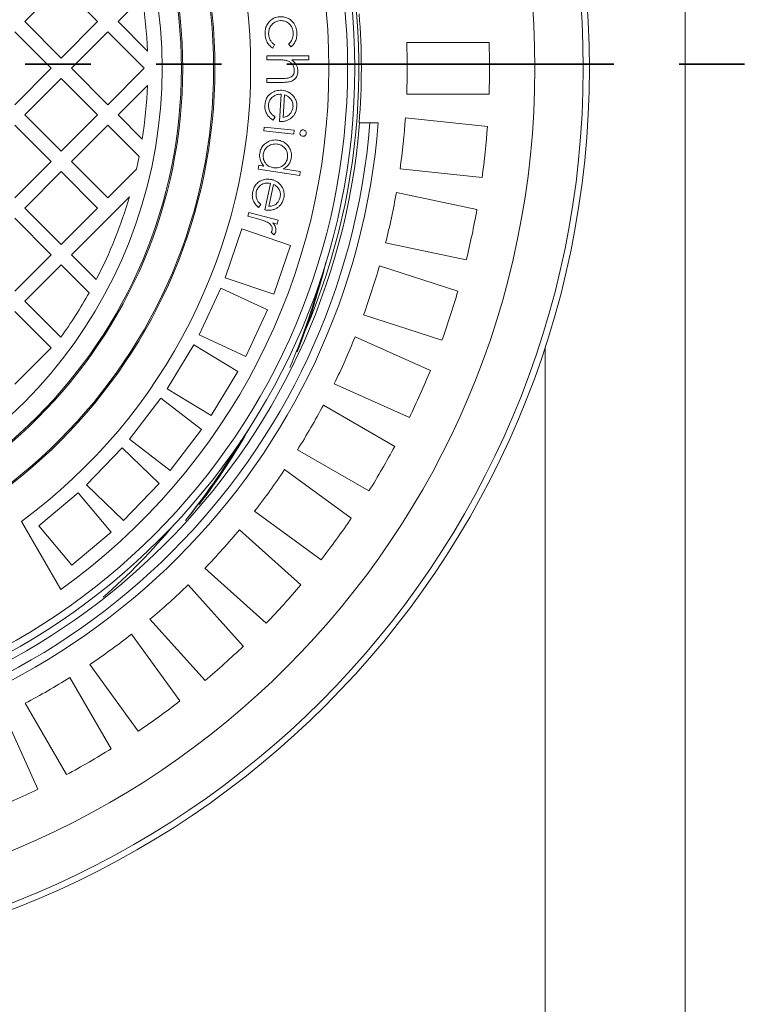
# Model space of a CAD drawing. Units: millimetres. Extents: x 638 to 7157, y 1114 to 4419.
# Drawn here: x 5178 to 5534, y 2294 to 2772 of the extents above; entities that cross this region are included whole.
import ezdxf

# ---------------------------------------------------------------- set-up
doc = ezdxf.new("R2010")
doc.units = ezdxf.units.MM
doc.header["$LTSCALE"] = 25
doc.linetypes.add('SLD-Durchgehend', pattern=[0])
doc.linetypes.add('SLD-Phantom', pattern=[12.7, 6.35, -1.27, 1.27, -1.27, 1.27, -1.27])

msp = doc.modelspace()

# ---------------------------------------------------------------- linework, layer by layer
at = {"color": 7, "linetype": 'SLD-Durchgehend', "lineweight": 18}
for p, q in [((5500.74, 2198.17), (5500.74, 3298.17)), ((5197.76, 2788.48), (5180.08, 2770.8)), ((5215.43, 2770.8), (5197.76, 2788.48)), ((5237.07, 2782.54), (5225.33, 2770.8)), ((5180.08, 2770.8), (5197.76, 2753.12)), ((5197.76, 2753.12), (5215.43, 2770.8)), ((5225.33, 2770.8), (5239.58, 2756.55)), ((5192.81, 2748.17), (5175.13, 2765.85)), ((5220.38, 2765.85), (5202.71, 2748.17)), ((5238.06, 2748.17), (5220.38, 2765.85)), ((5301.37, 2759.55), (5300.48, 2757.98)), ((5309.19, 2758.52), (5308.16, 2759.96)), ((5405.54, 2760.67), (5365.51, 2760.67)), ((5297.61, 2752.28), (5297.62, 2754.17)), ((5297.62, 2754.17), (5318.01, 2754.13)), ((5318.01, 2754.13), (5318.01, 2752.24)), ((5303.01, 2752.27), (5297.61, 2752.28)), ((5318.01, 2752.24), (5309.69, 2752.26)), ((5175.13, 2730.49), (5192.81, 2748.17)), ((5202.71, 2748.17), (5220.38, 2730.49)), ((5220.38, 2730.49), (5238.06, 2748.17)), ((5197.76, 2743.22), (5180.08, 2725.54)), ((5215.43, 2725.54), (5197.76, 2743.22)), ((5239.58, 2739.79), (5225.33, 2725.54)), ((5297.6, 2741.34), (5297.6, 2743.23)), ((5297.6, 2743.23), (5304.62, 2743.22)), ((5305.17, 2741.33), (5297.6, 2741.34)), ((5303.77, 2722.33), (5304.59, 2735.55)), ((5306.22, 2735.26), (5305.53, 2724.31)), ((5365.51, 2735.67), (5405.54, 2735.67)), ((5180.08, 2725.54), (5197.76, 2707.87)), ((5197.76, 2707.87), (5215.43, 2725.54)), ((5225.33, 2725.54), (5237.07, 2713.8)), ((5192.81, 2702.92), (5175.13, 2720.59)), ((5220.38, 2720.59), (5202.71, 2702.92)), ((5235.59, 2705.38), (5220.38, 2720.59)), ((5301.57, 2724.56), (5300.63, 2723.02)), ((5342.66, 2721.67), (5342.42, 2721.67)), ((5347.68, 2721.67), (5342.66, 2721.67)), ((5347.68, 2721.67), (5351.69, 2721.67)), ((5404.71, 2719.96), (5364.91, 2724.14)), ((5296.08, 2717.75), (5296.28, 2719.64)), ((5310.65, 2716.22), (5296.08, 2717.75)), ((5296.28, 2719.64), (5310.85, 2718.11)), ((5310.85, 2718.11), (5310.65, 2716.22)), ((5175.13, 2685.24), (5192.81, 2702.92)), ((5202.71, 2702.92), (5220.38, 2685.24)), ((5197.76, 2697.97), (5180.08, 2680.29)), ((5215.43, 2680.29), (5197.76, 2697.97)), ((5220.38, 2685.24), (5234.28, 2699.13)), ((5293.38, 2699.2), (5293.66, 2701.05)), ((5313.58, 2696.18), (5293.38, 2699.2)), ((5293.66, 2701.05), (5296.16, 2700.67)), ((5305.55, 2699.27), (5313.86, 2698.03)), ((5313.86, 2698.03), (5313.58, 2696.18)), ((5362.3, 2699.28), (5402.1, 2695.1)), ((5296.55, 2679.43), (5299.35, 2692.29)), ((5300.9, 2691.76), (5298.58, 2681.11)), ((5399.64, 2679.56), (5360.49, 2687.88)), ((5230.83, 2685.79), (5202.71, 2657.66)), ((5180.08, 2680.29), (5197.76, 2662.61)), ((5197.76, 2662.61), (5215.43, 2680.29)), ((5288.37, 2676.34), (5288.87, 2678.2)), ((5288.87, 2678.2), (5303.03, 2674.41)), ((5294.73, 2681.95), (5293.57, 2680.58)), ((5192.81, 2657.66), (5175.13, 2675.34)), ((5293.16, 2675.06), (5288.37, 2676.34)), ((5302.54, 2672.55), (5300.47, 2673.1)), ((5303.03, 2674.41), (5302.54, 2672.55)), ((5285.42, 2670.16), (5277.39, 2646.49)), ((5309.1, 2662.13), (5285.42, 2670.16)), ((5301, 2667.28), (5299.72, 2668.64)), ((5355.29, 2663.43), (5394.44, 2655.11)), ((5301.06, 2638.46), (5309.1, 2662.13)), ((5175.13, 2639.98), (5192.81, 2657.66)), ((5202.71, 2657.66), (5214.75, 2645.61)), ((5197.76, 2652.71), (5180.08, 2635.03)), ((5211.29, 2639.18), (5197.76, 2652.71)), ((5390.37, 2639.91), (5352.31, 2652.28)), ((5277.39, 2646.49), (5301.06, 2638.46)), ((5275.33, 2641.38), (5264.77, 2618.72)), ((5297.99, 2630.81), (5275.33, 2641.38)), ((5180.08, 2635.03), (5197.51, 2617.6)), ((5192.81, 2612.41), (5175.13, 2630.08)), ((5287.43, 2608.15), (5297.99, 2630.81)), ((5344.58, 2628.5), (5382.64, 2616.14)), ((5264.77, 2618.72), (5287.43, 2608.15)), ((5377.01, 2601.45), (5340.44, 2617.73)), ((5175.13, 2594.73), (5192.81, 2612.41)), ((5262.17, 2613.86), (5249.2, 2592.49)), ((5283.54, 2600.89), (5262.17, 2613.86)), ((5432.74, 2198.17), (5432.74, 2612.71)), ((5270.57, 2579.52), (5283.54, 2600.89)), ((5249.2, 2592.49), (5270.57, 2579.52)), ((5330.28, 2594.89), (5366.84, 2578.61)), ((5246.09, 2587.94), (5230.87, 2568.1)), ((5265.92, 2572.72), (5246.09, 2587.94)), ((5359.7, 2564.6), (5325.04, 2584.61)), ((5250.7, 2552.89), (5265.92, 2572.72)), ((5230.87, 2568.1), (5250.7, 2552.89)), ((5227.28, 2563.92), (5209.99, 2545.86)), ((5245.34, 2546.63), (5227.28, 2563.92)), ((5312.54, 2562.96), (5347.2, 2542.95)), ((5338.63, 2529.75), (5306.25, 2553.28)), ((5209.99, 2545.86), (5228.05, 2528.58)), ((5228.05, 2528.58), (5245.34, 2546.63)), ((5205.97, 2542.1), (5186.82, 2526.03)), ((5222.04, 2522.94), (5205.97, 2542.1)), ((5291.56, 2533.05), (5323.94, 2509.53)), ((5178.39, 2528.18), (5197.49, 2495.09)), ((5186.82, 2526.03), (5202.89, 2506.88)), ((5202.89, 2506.88), (5222.04, 2522.94)), ((5314.04, 2497.3), (5284.29, 2524.08)), ((5267.56, 2505.5), (5297.31, 2478.72)), ((5286.18, 2467.6), (5259.4, 2497.34)), ((5240.82, 2480.62), (5267.61, 2450.87)), ((5255.38, 2440.97), (5231.86, 2473.35)), ((5211.63, 2458.66), (5235.16, 2426.28)), ((5221.96, 2417.71), (5201.95, 2452.37)), ((5180.3, 2439.87), (5200.31, 2405.21)), ((5186.3, 2398.07), (5170.02, 2434.63))]:
    msp.add_line(p, q, dxfattribs=at)
at = {"color": 7, "linetype": 'SLD-Phantom', "lineweight": 35}
msp.add_line((7053.54, 2750.12), (3934.94, 2750.12), dxfattribs=at)
at = {"color": 7, "linetype": 'SLD-Durchgehend', "lineweight": 18}
for radius in [437.5, 434.5, 411, 323.57, 320.07, 255.62, 255, 240, 239.38]:
    msp.add_circle((5016.74, 2748.17), radius, dxfattribs=at)
for centre, radius, start, end in [((5466.74, 2748.17), 1110, 90, 270), ((5466.74, 2748.17), 1110, 270, 90), ((5016.74, 2748.17), 311, 305.5355, 54.4645), ((5016.74, 2748.17), 230, 284.3166, 75.6834), ((5016.74, 2748.17), 273, 306.309, 53.691), ((5016.74, 2748.17), 223, 2.154, 8.8653), ((5016.74, 2748.17), 326.76, 355.3482, 4.6518), ((5016.74, 2748.17), 349, 357.9474, 2.0526), ((5016.74, 2748.17), 389, 358.1586, 1.8414), ((5016.74, 2748.17), 223, 351.1347, 357.846), ((5016.74, 2748.17), 332, 274.5782, 355.4218), ((5016.74, 2748.17), 336, 274.5236, 355.4764), ((5016.74, 2748.17), 327, 274.6483, 355.3517), ((5016.74, 2748.17), 349, 351.9474, 356.0526), ((5016.74, 2748.17), 389, 352.1586, 355.8414), ((5016.74, 2748.17), 223, 347.2968, 348.938), ((5016.74, 2748.17), 349, 345.9474, 350.0526), ((5016.74, 2748.17), 223, 332.6193, 343.7554), ((5016.74, 2748.17), 389, 346.1586, 349.8414), ((5006.29, 2732.48), 329.5, 338.2833, 346.2138), ((5016.74, 2748.17), 349, 339.9474, 344.0526), ((5016.74, 2748.17), 223, 324.16, 330.7417), ((5016.74, 2748.17), 389, 340.1586, 343.8414), ((5016.74, 2748.17), 349, 333.9474, 338.0526), ((5016.74, 2748.17), 389, 334.1586, 337.8414), ((5016.74, 2748.17), 349, 327.9474, 332.0526), ((5016.74, 2748.17), 389, 328.1586, 331.8414), ((5016.74, 2748.17), 349, 321.9474, 326.0526), ((5016.74, 2748.17), 389, 322.1586, 325.8414), ((5016.74, 2748.17), 349, 315.9474, 320.0526), ((5016.74, 2748.17), 349, 309.9474, 314.0526), ((5016.74, 2748.17), 389, 316.1586, 319.8414), ((5016.74, 2748.17), 349, 303.9474, 308.0526), ((5016.74, 2748.17), 389, 310.1586, 313.8414), ((5016.74, 2748.17), 349, 297.9474, 302.0526), ((5016.74, 2748.17), 389, 304.1586, 307.8414), ((5016.74, 2748.17), 389, 298.1586, 301.8414), ((5016.74, 2748.17), 389, 292.1586, 295.8414)]:
    msp.add_arc(centre, radius, start, end, dxfattribs=at)
at = {"color": 1, "linetype": 'SLD-Durchgehend', "lineweight": 18}
for centre, radius, start, end in [((5016.74, 2748.17), 325.52, 336.8822, 135.7663), ((5006.29, 2732.48), 329.05, 336.7987, 344.7803), ((5006.29, 2732.48), 324.47, 322.8013, 330.7182), ((5006.29, 2732.48), 324.02, 321.3578, 329.3636), ((5006.29, 2732.48), 323.94, 320.997, 329.0987), ((5006.29, 2732.48), 320.98, 311.2939, 320.0894)]:
    msp.add_arc(centre, radius, start, end, dxfattribs=at)
at = {"color": 7, "linetype": 'SLD-Durchgehend', "lineweight": 18}
for points, knots in [([(5296.73, 2764.66), (5296.73, 2765.44), (5296.74, 2766.99), (5297.52, 2769.21), (5298.99, 2771.19), (5301.13, 2772.8), (5302.95, 2773.08), (5303.85, 2773.22)], [0, 0, 0, 0, 0.186985, 0.373766, 0.56058, 0.780275, 1, 1, 1, 1]), ([(5303.85, 2773.22), (5304.65, 2773.2), (5306.24, 2773.16), (5308.46, 2772.2), (5310.4, 2770.57), (5311.82, 2768.24), (5312.08, 2766.39), (5312.21, 2765.46)], [0, 0, 0, 0, 0.186725, 0.373451, 0.560119, 0.779957, 1, 1, 1, 1]), ([(5304.1, 2771.32), (5303.21, 2771.14), (5301.42, 2770.79), (5299.5, 2768.99), (5298.51, 2766.83), (5298.48, 2765.4), (5298.47, 2764.69)], [0, 0, 0, 0, 0.2795232, 0.5589776, 0.7793863, 1, 1, 1, 1]), ([(5310.42, 2765.43), (5310.35, 2766.03), (5310.2, 2767.22), (5309.37, 2768.86), (5308.04, 2770.24), (5306.24, 2771.25), (5304.81, 2771.3), (5304.1, 2771.32)], [0, 0, 0, 0, 0.186982, 0.373712, 0.560532, 0.780225, 1, 1, 1, 1]), ([(5300.48, 2757.98), (5299.87, 2758.42), (5298.65, 2759.29), (5297.54, 2761.09), (5296.92, 2762.91), (5296.8, 2764.08), (5296.73, 2764.66)], [0, 0, 0, 0, 0.279632, 0.559432, 0.779643, 1, 1, 1, 1]), ([(5298.47, 2764.69), (5298.54, 2764.12), (5298.68, 2762.98), (5299.38, 2761.52), (5300.3, 2760.37), (5301.02, 2759.82), (5301.37, 2759.55)], [0, 0, 0, 0, 0.279948, 0.559654, 0.779805, 1, 1, 1, 1]), ([(5308.16, 2759.96), (5308.57, 2760.36), (5309.4, 2761.17), (5310.12, 2762.63), (5310.44, 2764.07), (5310.43, 2764.98), (5310.42, 2765.43)], [0, 0, 0, 0, 0.27991, 0.559639, 0.779808, 1, 1, 1, 1]), ([(5312.21, 2765.46), (5312.2, 2764.72), (5312.19, 2763.23), (5311.55, 2761.25), (5310.57, 2759.6), (5309.65, 2758.88), (5309.19, 2758.52)], [0, 0, 0, 0, 0.280013, 0.560045, 0.779997, 1, 1, 1, 1]), ([(5307.01, 2751.99), (5306.27, 2752.09), (5304.94, 2752.27), (5303.6, 2752.27), (5303.01, 2752.27)], [0, 0, 0, 0, 0.559667, 1, 1, 1, 1]), ([(5310.95, 2747.11), (5310.88, 2747.74), (5310.74, 2749.01), (5309.68, 2750.46), (5308.42, 2751.5), (5307.48, 2751.83), (5307.01, 2751.99)], [0, 0, 0, 0, 0.279414, 0.559234, 0.779629, 1, 1, 1, 1]), ([(5309.69, 2752.26), (5310.16, 2751.86), (5311.09, 2751.08), (5312.06, 2749.66), (5312.61, 2748.17), (5312.67, 2747.21), (5312.7, 2746.73)], [0, 0, 0, 0, 0.28016, 0.559966, 0.779975, 1, 1, 1, 1]), ([(5312.7, 2746.73), (5312.63, 2746.07), (5312.51, 2744.75), (5311.41, 2743.05), (5309.69, 2741.79), (5307.48, 2741.37), (5305.94, 2741.34), (5305.17, 2741.33)], [0, 0, 0, 0, 0.186551, 0.372959, 0.559303, 0.779256, 1, 1, 1, 1]), ([(5308.01, 2743.41), (5308.47, 2743.56), (5309.4, 2743.84), (5310.41, 2744.8), (5310.89, 2745.97), (5310.93, 2746.73), (5310.95, 2747.11)], [0, 0, 0, 0, 0.280246, 0.559334, 0.779471, 1, 1, 1, 1]), ([(5304.62, 2743.22), (5305.25, 2743.21), (5306.39, 2743.21), (5307.51, 2743.35), (5308.01, 2743.41)], [0, 0, 0, 0, 0.560251, 1, 1, 1, 1]), ([(5296.65, 2730.33), (5296.74, 2731.08), (5296.93, 2732.58), (5298, 2734.65), (5299.81, 2736.25), (5302.14, 2737.42), (5303.93, 2737.47), (5304.83, 2737.49)], [0, 0, 0, 0, 0.186961, 0.373549, 0.560176, 0.780144, 1, 1, 1, 1]), ([(5304.59, 2735.55), (5303.75, 2735.51), (5302.05, 2735.44), (5300.01, 2734.13), (5298.7, 2732.35), (5298.49, 2731.04), (5298.39, 2730.38)], [0, 0, 0, 0, 0.280226, 0.559649, 0.779731, 1, 1, 1, 1]), ([(5304.83, 2737.49), (5305.33, 2737.44), (5306.33, 2737.32), (5308.04, 2736.73), (5309.08, 2735.94), (5309.71, 2735.46)], [0, 0, 0, 0, 0.280306, 0.560515, 1, 1, 1, 1]), ([(5309.15, 2733.35), (5308.68, 2733.82), (5307.82, 2734.65), (5306.71, 2735.07), (5306.22, 2735.26)], [0, 0, 0, 0, 0.558876, 1, 1, 1, 1]), ([(5309.71, 2735.46), (5310.15, 2735.02), (5311.04, 2734.12), (5311.81, 2732.52), (5312.16, 2730.94), (5312.14, 2729.95), (5312.13, 2729.46)], [0, 0, 0, 0, 0.279936, 0.559657, 0.779791, 1, 1, 1, 1]), ([(5300.63, 2723.02), (5299.94, 2723.48), (5298.57, 2724.39), (5297.26, 2726.34), (5296.63, 2728.38), (5296.65, 2729.68), (5296.65, 2730.33)], [0, 0, 0, 0, 0.280118, 0.559643, 0.779719, 1, 1, 1, 1]), ([(5298.39, 2730.38), (5298.41, 2729.72), (5298.45, 2728.42), (5299.17, 2726.7), (5300.31, 2725.45), (5301.15, 2724.85), (5301.57, 2724.56)], [0, 0, 0, 0, 0.279789, 0.559487, 0.779459, 1, 1, 1, 1]), ([(5310.31, 2729.54), (5310.29, 2730.32), (5310.25, 2731.7), (5309.49, 2732.85), (5309.15, 2733.35)], [0, 0, 0, 0, 0.55939, 1, 1, 1, 1]), ([(5305.53, 2724.31), (5306.23, 2724.48), (5307.65, 2724.81), (5309.17, 2726.22), (5310.06, 2727.86), (5310.23, 2728.98), (5310.31, 2729.54)], [0, 0, 0, 0, 0.2802133, 0.5592098, 0.7796327, 1, 1, 1, 1]), ([(5312.13, 2729.46), (5312.05, 2728.82), (5311.89, 2727.53), (5311.14, 2725.88), (5310.11, 2724.56), (5309.3, 2723.94), (5308.89, 2723.63)], [0, 0, 0, 0, 0.2800388, 0.5597467, 0.779853, 1, 1, 1, 1]), ([(5308.89, 2723.63), (5308.46, 2723.37), (5307.6, 2722.85), (5305.85, 2722.34), (5304.56, 2722.33), (5303.77, 2722.33)], [0, 0, 0, 0, 0.2801069, 0.5602111, 1, 1, 1, 1]), ([(5315.03, 2715.15), (5314.81, 2715.2), (5314.36, 2715.31), (5313.91, 2715.79), (5313.65, 2716.33), (5313.66, 2716.69), (5313.66, 2716.87)], [0, 0, 0, 0, 0.279429, 0.559254, 0.779631, 1, 1, 1, 1]), ([(5313.66, 2716.87), (5313.71, 2717.09), (5313.82, 2717.54), (5314.29, 2717.99), (5314.82, 2718.25), (5315.18, 2718.25), (5315.36, 2718.24)], [0, 0, 0, 0, 0.279571, 0.559247, 0.779654, 1, 1, 1, 1]), ([(5316.75, 2716.55), (5316.7, 2716.32), (5316.6, 2715.87), (5316.12, 2715.4), (5315.58, 2715.14), (5315.22, 2715.15), (5315.03, 2715.15)], [0, 0, 0, 0, 0.279422, 0.559403, 0.779671, 1, 1, 1, 1]), ([(5315.36, 2718.24), (5315.58, 2718.19), (5316.03, 2718.09), (5316.5, 2717.62), (5316.76, 2717.09), (5316.75, 2716.73), (5316.75, 2716.55)], [0, 0, 0, 0, 0.27956, 0.559396, 0.779695, 1, 1, 1, 1]), ([(5294.16, 2706.96), (5294.33, 2707.7), (5294.66, 2709.17), (5296.02, 2711.03), (5297.9, 2712.51), (5300.32, 2713.46), (5302.09, 2713.34), (5302.98, 2713.29)], [0, 0, 0, 0, 0.186749, 0.373421, 0.560308, 0.780088, 1, 1, 1, 1]), ([(5302.63, 2711.4), (5301.76, 2711.42), (5300.01, 2711.45), (5297.84, 2710.23), (5296.36, 2708.51), (5296.02, 2707.18), (5295.85, 2706.52)], [0, 0, 0, 0, 0.27962, 0.559434, 0.779746, 1, 1, 1, 1]), ([(5307.65, 2704.74), (5307.67, 2705.62), (5307.71, 2707.36), (5306.39, 2709.5), (5304.62, 2710.9), (5303.29, 2711.24), (5302.63, 2711.4)], [0, 0, 0, 0, 0.279519, 0.558974, 0.779541, 1, 1, 1, 1]), ([(5302.98, 2713.29), (5303.72, 2713.12), (5305.19, 2712.79), (5307.08, 2711.49), (5308.6, 2709.65), (5309.64, 2707.28), (5309.53, 2705.5), (5309.48, 2704.61)], [0, 0, 0, 0, 0.186838, 0.373546, 0.560453, 0.780208, 1, 1, 1, 1]), ([(5296.16, 2700.67), (5295.76, 2701.17), (5294.96, 2702.17), (5294.28, 2703.83), (5294.01, 2705.46), (5294.11, 2706.46), (5294.16, 2706.96)], [0, 0, 0, 0, 0.28003, 0.559842, 0.779924, 1, 1, 1, 1]), ([(5295.85, 2706.52), (5295.83, 2705.64), (5295.8, 2703.89), (5297.05, 2701.71), (5298.85, 2700.32), (5300.18, 2700.01), (5300.85, 2699.85)], [0, 0, 0, 0, 0.2796516, 0.5591448, 0.7794652, 1, 1, 1, 1]), ([(5300.85, 2699.85), (5301.73, 2699.81), (5303.49, 2699.73), (5305.69, 2700.98), (5307.16, 2702.72), (5307.49, 2704.07), (5307.65, 2704.74)], [0, 0, 0, 0, 0.279817, 0.559425, 0.779618, 1, 1, 1, 1]), ([(5309.48, 2704.61), (5309.34, 2703.98), (5309.07, 2702.72), (5308.08, 2701.18), (5306.88, 2700.02), (5306, 2699.52), (5305.55, 2699.27)], [0, 0, 0, 0, 0.279933, 0.559612, 0.779769, 1, 1, 1, 1]), ([(5290.77, 2688.35), (5290.97, 2689.08), (5291.37, 2690.53), (5292.74, 2692.39), (5294.76, 2693.7), (5297.22, 2694.49), (5298.98, 2694.27), (5299.87, 2694.16)], [0, 0, 0, 0, 0.186976, 0.37354, 0.560195, 0.780137, 1, 1, 1, 1]), ([(5299.35, 2692.29), (5298.51, 2692.38), (5296.84, 2692.56), (5294.63, 2691.59), (5293.08, 2690.03), (5292.68, 2688.77), (5292.48, 2688.14)], [0, 0, 0, 0, 0.280207, 0.559689, 0.779772, 1, 1, 1, 1]), ([(5299.87, 2694.16), (5300.35, 2694.03), (5301.32, 2693.77), (5302.91, 2692.93), (5303.81, 2692), (5304.36, 2691.43)], [0, 0, 0, 0, 0.280283, 0.560501, 1, 1, 1, 1]), ([(5303.49, 2689.45), (5303.1, 2689.97), (5302.38, 2690.92), (5301.35, 2691.5), (5300.9, 2691.76)], [0, 0, 0, 0, 0.558883, 1, 1, 1, 1]), ([(5293.57, 2680.58), (5292.97, 2681.13), (5291.76, 2682.24), (5290.77, 2684.35), (5290.45, 2686.45), (5290.66, 2687.72), (5290.77, 2688.35)], [0, 0, 0, 0, 0.28011, 0.559695, 0.779704, 1, 1, 1, 1]), ([(5292.48, 2688.14), (5292.4, 2687.5), (5292.25, 2686.21), (5292.7, 2684.41), (5293.63, 2683.01), (5294.36, 2682.3), (5294.73, 2681.95)], [0, 0, 0, 0, 0.279782, 0.559485, 0.77945, 1, 1, 1, 1]), ([(5304.06, 2685.54), (5304.15, 2686.3), (5304.32, 2687.66), (5303.75, 2688.9), (5303.49, 2689.45)], [0, 0, 0, 0, 0.559372, 1, 1, 1, 1]), ([(5304.36, 2691.43), (5304.72, 2690.93), (5305.46, 2689.92), (5305.97, 2688.23), (5306.08, 2686.63), (5305.91, 2685.66), (5305.83, 2685.18)], [0, 0, 0, 0, 0.279973, 0.559655, 0.779796, 1, 1, 1, 1]), ([(5298.58, 2681.11), (5299.3, 2681.17), (5300.73, 2681.29), (5302.44, 2682.44), (5303.56, 2683.92), (5303.89, 2685), (5304.06, 2685.54)], [0, 0, 0, 0, 0.280202, 0.559278, 0.779687, 1, 1, 1, 1]), ([(5305.83, 2685.18), (5305.66, 2684.56), (5305.31, 2683.32), (5304.32, 2681.81), (5303.11, 2680.67), (5302.23, 2680.19), (5301.78, 2679.95)], [0, 0, 0, 0, 0.27998, 0.559749, 0.779836, 1, 1, 1, 1]), ([(5301.78, 2679.95), (5301.32, 2679.76), (5300.39, 2679.37), (5298.6, 2679.13), (5297.33, 2679.32), (5296.55, 2679.43)], [0, 0, 0, 0, 0.280107, 0.560179, 1, 1, 1, 1]), ([(5297.97, 2673.41), (5297.09, 2673.77), (5295.53, 2674.43), (5293.89, 2674.87), (5293.16, 2675.06)], [0, 0, 0, 0, 0.5595897, 1, 1, 1, 1]), ([(5300.22, 2669.54), (5300.26, 2669.99), (5300.32, 2670.89), (5299.51, 2672.35), (5298.55, 2673.01), (5297.97, 2673.41)], [0, 0, 0, 0, 0.278805, 0.559277, 1, 1, 1, 1]), ([(5300.47, 2673.1), (5300.75, 2672.75), (5301.31, 2672.06), (5301.85, 2670.94), (5302.09, 2669.8), (5301.97, 2669.11), (5301.91, 2668.76)], [0, 0, 0, 0, 0.280352, 0.560382, 0.780287, 1, 1, 1, 1]), ([(5299.72, 2668.64), (5299.84, 2668.79), (5300.05, 2669.07), (5300.17, 2669.39), (5300.22, 2669.54)], [0, 0, 0, 0, 0.560195, 1, 1, 1, 1]), ([(5301.91, 2668.76), (5301.79, 2668.45), (5301.58, 2667.9), (5301.18, 2667.47), (5301, 2667.28)], [0, 0, 0, 0, 0.559368, 1, 1, 1, 1])]:
    msp.add_open_spline(points, degree=3, knots=knots, dxfattribs=at)

doc.saveas('drawing.dxf')
